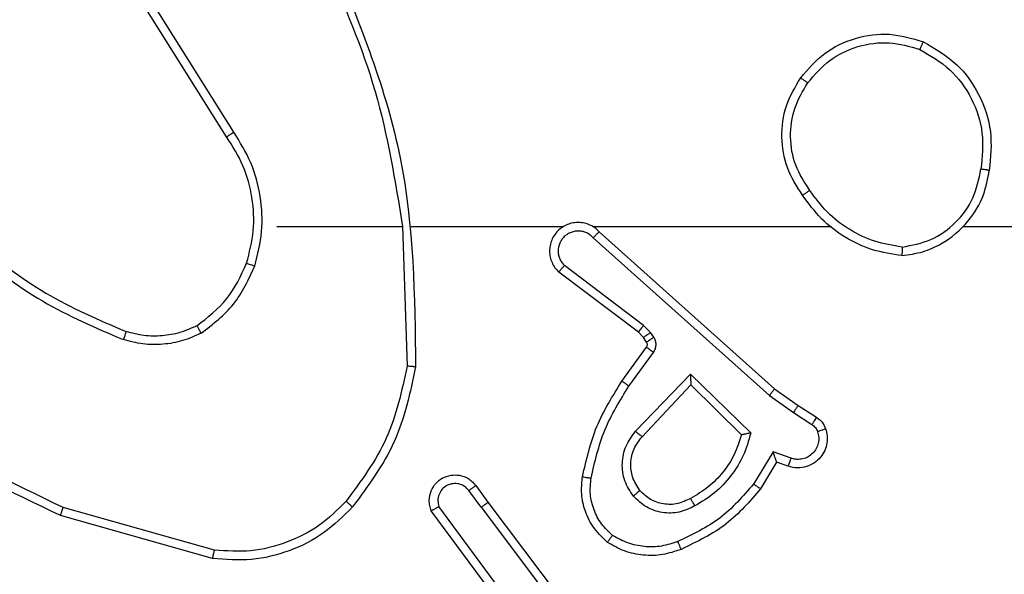
# Model space of a CAD drawing. Units: millimetres. Extents: x -4837 to 4839, y -3372 to 7152.
# Drawn here: x -2053 to -2030, y 2135 to 2148 of the extents above; entities that cross this region are included whole.
import ezdxf

# ---------------------------------------------------------------- set-up
doc = ezdxf.new("R2010")
doc.units = ezdxf.units.MM
doc.layers.add('Toestel 2D', color=7, linetype='Continuous', lineweight=20)

# ---------------------------------------------------------------- blocks, each defined once
blk = doc.blocks.new('wd1463')
at = {"color": 7, "linetype": 'Continuous', "lineweight": 25}
for p, q in [((-497.4284, -172.5145), (-497.6544, -172.2147)), ((-497.4443, -172.5265), (-497.6696, -172.2278)), ((-497.4824, -172.2764), (-497.3121, -172.5066)), ((-497.4981, -172.2889), (-497.3298, -172.5163)), ((-496.8016, -172.3953), (-496.4464, -172.4951)), ((-496.8058, -172.4147), (-496.4527, -172.5139)), ((-497.4284, -172.5145), (-497.3998, -172.5534)), ((-497.4159, -172.5653), (-497.4443, -172.5265)), ((-498.1183, -172.6199), (-498.0808, -172.5577)), ((-498.1099, -172.6442), (-498.0644, -172.5687)), ((-498.1522, -172.6289), (-498.1099, -172.6442)), ((-498.1453, -172.6102), (-498.1183, -172.6199)), ((-497.9173, -172.8251), (-498.058, -172.6879)), ((-497.9177, -172.8001), (-498.0362, -172.6835)), ((-497.8041, -172.6792), (-497.9177, -172.8001)), ((-497.7888, -172.6918), (-497.9173, -172.8251)), ((-498.1573, -172.7356), (-498.2008, -172.7077)), ((-498.1682, -172.7523), (-498.2113, -172.7246)), ((-498.1014, -172.7755), (-498.1573, -172.7356)), ((-498.1136, -172.7912), (-498.1682, -172.7523)), ((-497.704, -173.1576), (-498.1136, -172.7912)), ((-497.69, -173.1434), (-498.1014, -172.7755)), ((-497.7735, -172.7972), (-497.8309, -172.8761)), ((-497.7571, -172.809), (-497.8145, -172.8879)), ((-497.2445, -173.1694), (-497.2555, -172.844)), ((-497.8147, -172.9001), (-497.8071, -172.911)), ((-497.8313, -172.9114), (-497.8237, -172.9224)), ((-497.8237, -172.9224), (-497.8077, -172.939)), ((-497.8071, -172.911), (-497.7955, -172.9231)), ((-497.7955, -172.9231), (-497.6097, -173.0633)), ((-497.8077, -172.939), (-497.6228, -173.0786)), ((-497.6895, -173.1695), (-498.2436, -173.1695)), ((-497.2649, -173.1695), (-497.6204, -173.1695)), ((-496.9511, -173.1695), (-497.2448, -173.1695)), ((-496.8343, -173.3788), (-496.6419, -173.6846)), ((-496.8508, -173.3901), (-496.6588, -173.6955))]:
    blk.add_line(p, q, dxfattribs=at)
at = {"color": 7, "linetype": 'Continuous', "lineweight": 25, "flags": 128}
blk.add_lwpolyline([(-498.5538, -173.1695), (-498.7536, -173.1695), (-498.9533, -173.1695), (-499.1529, -173.1695), (-499.3526, -173.1695), (-499.5523, -173.1695), (-499.7519, -173.1695), (-499.9515, -173.1695), (-500.1511, -173.1695)], dxfattribs=at)
at = {"color": 7, "linetype": 'Continuous', "lineweight": 25}
for points in [[(-497.8952, -172.4163), (-497.8809, -172.4115), (-497.8524, -172.4018), (-497.8069, -172.4013), (-497.7623, -172.4105), (-497.7361, -172.4254), (-497.723, -172.4329)], [(-497.1281, -172.5154), (-497.1066, -172.494), (-497.0636, -172.451), (-496.9815, -172.4101), (-496.8924, -172.388), (-496.8319, -172.3928), (-496.8016, -172.3953)], [(-498.0362, -172.6835), (-498.0311, -172.6679), (-498.0211, -172.6368), (-497.9939, -172.5957), (-497.9597, -172.5601), (-497.9315, -172.5435), (-497.9174, -172.5352)], [(-496.7649, -172.938), (-496.7519, -172.9322), (-496.7259, -172.9206), (-496.6837, -172.9135), (-496.6409, -172.9138), (-496.6134, -172.921), (-496.5997, -172.9246)], [(-496.881, -173.084), (-496.8874, -173.1091), (-496.9002, -173.1593), (-496.8959, -173.2375), (-496.8758, -173.3131), (-496.8481, -173.3569), (-496.8343, -173.3788)], [(-498.4107, -173.1017), (-498.3875, -173.1052), (-498.3411, -173.1123), (-498.2771, -173.1429), (-498.2205, -173.1856), (-498.1928, -173.2235), (-498.1789, -173.2425)], [(-498.1744, -173.5166), (-498.192, -173.5371), (-498.2271, -173.5779), (-498.3013, -173.6125), (-498.3824, -173.6239), (-498.4341, -173.6088), (-498.4599, -173.6013)]]:
    blk.add_open_spline(points, degree=3, dxfattribs=at)
for points, knots in [([(-496.8016, -172.3953), (-496.8016, -172.3955), (-496.8017, -172.3959), (-496.8023, -172.3988), (-496.8031, -172.4024), (-496.8039, -172.4059), (-496.8048, -172.4101), (-496.8055, -172.4131), (-496.8058, -172.4147)], [0, 0, 0, 0, 0.201873, 0.435342, 0.564238, 0.701371, 0.846735, 1, 1, 1, 1]), ([(-498.0808, -172.5577), (-498.0556, -172.5284), (-498.0038, -172.4682), (-497.9321, -172.434), (-497.8952, -172.4163)], [0, 0, 0, 0, 0.485371, 1, 1, 1, 1]), ([(-497.8952, -172.4163), (-497.8951, -172.4166), (-497.8949, -172.4172), (-497.8933, -172.4214), (-497.8908, -172.4275), (-497.8888, -172.4323), (-497.8878, -172.4347)], [0, 0, 0, 0, 0.250164, 0.500003, 0.74984, 1, 1, 1, 1]), ([(-497.8878, -172.4347), (-497.8752, -172.4305), (-497.8499, -172.422), (-497.8096, -172.4216), (-497.77, -172.4294), (-497.7467, -172.4424), (-497.7351, -172.4489)], [0, 0, 0, 0, 0.2498763, 0.4999934, 0.7501215, 1, 1, 1, 1]), ([(-497.113, -172.5284), (-497.0927, -172.5083), (-497.0521, -172.4682), (-496.9747, -172.4301), (-496.8912, -172.4086), (-496.8343, -172.4127), (-496.8058, -172.4147)], [0, 0, 0, 0, 0.249866, 0.499992, 0.750127, 1, 1, 1, 1]), ([(-498.0644, -172.5687), (-498.0396, -172.5402), (-497.9901, -172.4833), (-497.9219, -172.4509), (-497.8878, -172.4347)], [0, 0, 0, 0, 0.499995, 1, 1, 1, 1]), ([(-497.723, -172.4329), (-497.7232, -172.4331), (-497.7236, -172.4335), (-497.7256, -172.4362), (-497.728, -172.4393), (-497.7301, -172.4422), (-497.7325, -172.4454), (-497.7342, -172.4477), (-497.7351, -172.4489)], [0, 0, 0, 0, 0.2271599, 0.4689699, 0.5958177, 0.7267149, 0.8615242, 1, 1, 1, 1]), ([(-497.723, -172.4329), (-497.7109, -172.4446), (-497.6877, -172.4669), (-497.6688, -172.509), (-497.6612, -172.549), (-497.6639, -172.5742), (-497.6651, -172.5859)], [0, 0, 0, 0, 0.29418, 0.55895, 0.794242, 1, 1, 1, 1]), ([(-497.7351, -172.4489), (-497.726, -172.4575), (-497.7079, -172.4747), (-497.6906, -172.5083), (-497.6815, -172.5451), (-497.6838, -172.57), (-497.685, -172.5824)], [0, 0, 0, 0, 0.250037, 0.499999, 0.749967, 1, 1, 1, 1]), ([(-497.9275, -172.5176), (-497.9155, -172.512), (-497.8915, -172.5006), (-497.8511, -172.5004), (-497.8126, -172.513), (-497.7934, -172.5313), (-497.7838, -172.5405)], [0, 0, 0, 0, 0.249948, 0.499899, 0.749693, 1, 1, 1, 1]), ([(-497.4284, -172.5145), (-497.4305, -172.516), (-497.4347, -172.5191), (-497.44, -172.5231), (-497.4436, -172.5259), (-497.4441, -172.5263), (-497.4443, -172.5265)], [0, 0, 0, 0, 0.250171, 0.5, 0.749829, 1, 1, 1, 1]), ([(-497.3121, -172.5066), (-497.3107, -172.5106), (-497.3079, -172.5184), (-497.3067, -172.5344), (-497.3105, -172.553), (-497.3219, -172.5708), (-497.338, -172.5837), (-497.3573, -172.5903), (-497.3782, -172.5902), (-497.3949, -172.5841), (-497.4076, -172.5752), (-497.413, -172.5687), (-497.4159, -172.5653)], [0, 0, 0, 0, 0.07276, 0.142637, 0.273144, 0.392249, 0.499919, 0.623595, 0.735196, 0.854962, 0.924382, 1, 1, 1, 1]), ([(-497.3998, -172.5534), (-497.3966, -172.557), (-497.3902, -172.5641), (-497.3766, -172.5697), (-497.3621, -172.5704), (-497.3483, -172.566), (-497.3369, -172.557), (-497.3294, -172.5446), (-497.3264, -172.5302), (-497.3287, -172.5209), (-497.3298, -172.5163)], [0, 0, 0, 0, 0.125079, 0.25004, 0.375057, 0.500009, 0.625036, 0.749981, 0.875002, 1, 1, 1, 1]), ([(-497.3121, -172.5066), (-497.3122, -172.5066), (-497.3124, -172.5067), (-497.3135, -172.5073), (-497.3153, -172.5083), (-497.3183, -172.51), (-497.3231, -172.5127), (-497.3276, -172.5151), (-497.3298, -172.5163)], [0, 0, 0, 0, 0.1320765, 0.2622367, 0.3903297, 0.5162376, 0.7617256, 1, 1, 1, 1]), ([(-497.2754, -172.8422), (-497.2628, -172.7824), (-497.2374, -172.6627), (-497.1645, -172.5645), (-497.1281, -172.5154)], [0, 0, 0, 0, 0.500006, 1, 1, 1, 1]), ([(-497.1281, -172.5154), (-497.1278, -172.5157), (-497.1272, -172.5162), (-497.1231, -172.5196), (-497.1182, -172.5239), (-497.1147, -172.5269), (-497.113, -172.5284)], [0, 0, 0, 0, 0.279848, 0.559078, 0.779486, 1, 1, 1, 1]), ([(-496.4464, -172.4951), (-496.4465, -172.4953), (-496.4466, -172.4957), (-496.4475, -172.4985), (-496.4487, -172.502), (-496.4499, -172.5054), (-496.4512, -172.5095), (-496.4522, -172.5124), (-496.4527, -172.5139)], [0, 0, 0, 0, 0.200931, 0.434105, 0.563085, 0.700451, 0.846201, 1, 1, 1, 1]), ([(-496.4527, -172.5139), (-496.3359, -172.57), (-496.1022, -172.682), (-495.9302, -172.8759), (-495.8441, -172.9728)], [0, 0, 0, 0, 0.499993, 1, 1, 1, 1]), ([(-496.4464, -172.4951), (-496.3297, -172.5506), (-496.093, -172.6633), (-495.9186, -172.8591), (-495.8303, -172.9584)], [0, 0, 0, 0, 0.49327, 1, 1, 1, 1]), ([(-498.058, -172.6879), (-498.0529, -172.6701), (-498.0427, -172.6346), (-498.0129, -172.5874), (-497.975, -172.5463), (-497.9433, -172.5272), (-497.9275, -172.5176)], [0, 0, 0, 0, 0.249922, 0.4999998, 0.7500811, 1, 1, 1, 1]), ([(-497.9275, -172.5176), (-497.9265, -172.5193), (-497.9247, -172.5225), (-497.9223, -172.5266), (-497.9204, -172.5299), (-497.9188, -172.5328), (-497.9176, -172.5348), (-497.9175, -172.5351), (-497.9174, -172.5352)], [0, 0, 0, 0, 0.180187, 0.344783, 0.493305, 0.626091, 0.844364, 1, 1, 1, 1]), ([(-497.9174, -172.5352), (-497.9077, -172.5305), (-497.8878, -172.5206), (-497.8543, -172.5206), (-497.8225, -172.531), (-497.8069, -172.5459), (-497.799, -172.5534)], [0, 0, 0, 0, 0.246834, 0.507828, 0.749902, 1, 1, 1, 1]), ([(-497.2555, -172.844), (-497.2432, -172.7863), (-497.2184, -172.6708), (-497.1481, -172.5758), (-497.113, -172.5284)], [0, 0, 0, 0, 0.5000037, 1, 1, 1, 1]), ([(-498.0808, -172.5577), (-498.0806, -172.5578), (-498.0802, -172.558), (-498.0777, -172.5597), (-498.0746, -172.5618), (-498.0717, -172.5638), (-498.0682, -172.5661), (-498.0657, -172.5678), (-498.0644, -172.5687)], [0, 0, 0, 0, 0.206661, 0.441807, 0.570299, 0.706122, 0.849503, 1, 1, 1, 1]), ([(-497.799, -172.5534), (-497.7924, -172.5637), (-497.78, -172.5832), (-497.7762, -172.6182), (-497.7831, -172.6519), (-497.7972, -172.6702), (-497.8041, -172.6792)], [0, 0, 0, 0, 0.265172, 0.499946, 0.752708, 1, 1, 1, 1]), ([(-497.799, -172.5534), (-497.7988, -172.5532), (-497.7983, -172.5528), (-497.7948, -172.5498), (-497.7898, -172.5455), (-497.7858, -172.5422), (-497.7838, -172.5405)], [0, 0, 0, 0, 0.2501685, 0.5000023, 0.7498357, 1, 1, 1, 1]), ([(-497.7838, -172.5405), (-497.7762, -172.5521), (-497.7611, -172.5753), (-497.7558, -172.6172), (-497.7641, -172.6585), (-497.7806, -172.6807), (-497.7888, -172.6918)], [0, 0, 0, 0, 0.250327, 0.500113, 0.75005, 1, 1, 1, 1]), ([(-497.4159, -172.5653), (-497.4156, -172.5651), (-497.4151, -172.5647), (-497.4115, -172.562), (-497.4061, -172.558), (-497.4019, -172.5549), (-497.3998, -172.5534)], [0, 0, 0, 0, 0.250171, 0.5, 0.749829, 1, 1, 1, 1]), ([(-497.685, -172.5824), (-497.6937, -172.6207), (-497.7112, -172.6973), (-497.7528, -172.7639), (-497.7735, -172.7972)], [0, 0, 0, 0, 0.5000005, 1, 1, 1, 1]), ([(-497.6651, -172.5859), (-497.6654, -172.5858), (-497.6661, -172.5857), (-497.6706, -172.5849), (-497.6772, -172.5837), (-497.6824, -172.5829), (-497.685, -172.5824)], [0, 0, 0, 0, 0.250173, 0.5, 0.749827, 1, 1, 1, 1]), ([(-498.2326, -172.6974), (-498.234, -172.6922), (-498.2369, -172.6814), (-498.2362, -172.6642), (-498.2312, -172.6468), (-498.2213, -172.6307), (-498.2066, -172.6173), (-498.188, -172.6084), (-498.1666, -172.605), (-498.1525, -172.6084), (-498.1453, -172.6102)], [0, 0, 0, 0, 0.105921, 0.2173, 0.334135, 0.456421, 0.584155, 0.717333, 0.855949, 1, 1, 1, 1]), ([(-497.6651, -172.5859), (-497.6742, -172.6257), (-497.6923, -172.7052), (-497.7355, -172.7744), (-497.7571, -172.809)], [0, 0, 0, 0, 0.50022, 1, 1, 1, 1]), ([(-498.214, -172.6908), (-498.2151, -172.6864), (-498.2174, -172.6776), (-498.216, -172.6639), (-498.2111, -172.6511), (-498.2029, -172.6401), (-498.1919, -172.6318), (-498.1791, -172.6269), (-498.1671, -172.6259), (-498.1581, -172.6271), (-498.1538, -172.6284), (-498.1522, -172.6289)], [0, 0, 0, 0, 0.124892, 0.249709, 0.374667, 0.499778, 0.625318, 0.749748, 0.874729, 0.953623, 1, 1, 1, 1]), ([(-498.1453, -172.6102), (-498.1454, -172.6105), (-498.1457, -172.6111), (-498.1473, -172.6153), (-498.1495, -172.6216), (-498.1513, -172.6265), (-498.1522, -172.6289)], [0, 0, 0, 0, 0.2501658, 0.5, 0.7498342, 1, 1, 1, 1]), ([(-498.1183, -172.6199), (-498.1182, -172.62), (-498.1182, -172.6203), (-498.1176, -172.6219), (-498.1167, -172.6245), (-498.1153, -172.6286), (-498.1131, -172.6352), (-498.1111, -172.6408), (-498.1099, -172.6442)], [0, 0, 0, 0, 0.111356, 0.229912, 0.358133, 0.497793, 0.702786, 1, 1, 1, 1]), ([(-498.2326, -172.6974), (-498.2323, -172.6973), (-498.2318, -172.6971), (-498.2275, -172.6955), (-498.2214, -172.6934), (-498.2165, -172.6917), (-498.214, -172.6908)], [0, 0, 0, 0, 0.250161, 0.5, 0.749839, 1, 1, 1, 1]), ([(-498.2113, -172.7246), (-498.216, -172.721), (-498.2254, -172.7137), (-498.2302, -172.7029), (-498.2326, -172.6974)], [0, 0, 0, 0, 0.499996, 1, 1, 1, 1]), ([(-498.2008, -172.7077), (-498.2037, -172.7054), (-498.2095, -172.7009), (-498.2125, -172.6942), (-498.214, -172.6908)], [0, 0, 0, 0, 0.500004, 1, 1, 1, 1]), ([(-498.058, -172.6879), (-498.0561, -172.6875), (-498.0526, -172.6868), (-498.0475, -172.6858), (-498.0432, -172.6848), (-498.0399, -172.6842), (-498.0378, -172.6838), (-498.0364, -172.6835), (-498.0362, -172.6835), (-498.0362, -172.6835)], [0, 0, 0, 0, 0.177398, 0.320073, 0.501148, 0.636603, 0.764449, 0.885327, 1, 1, 1, 1]), ([(-497.7888, -172.6918), (-497.7902, -172.6907), (-497.7927, -172.6886), (-497.7962, -172.6858), (-497.799, -172.6835), (-497.8017, -172.6813), (-497.8037, -172.6796), (-497.804, -172.6793), (-497.8041, -172.6792)], [0, 0, 0, 0, 0.165507, 0.319611, 0.461919, 0.592562, 0.819123, 1, 1, 1, 1]), ([(-498.2113, -172.7246), (-498.2111, -172.7243), (-498.2108, -172.7236), (-498.208, -172.719), (-498.2045, -172.7135), (-498.202, -172.7096), (-498.2008, -172.7077)], [0, 0, 0, 0, 0.2798393, 0.5590808, 0.7794912, 1, 1, 1, 1]), ([(-498.1682, -172.7523), (-498.1681, -172.752), (-498.1679, -172.7516), (-498.1661, -172.7489), (-498.164, -172.7457), (-498.1621, -172.7427), (-498.1598, -172.7393), (-498.1581, -172.7368), (-498.1573, -172.7356)], [0, 0, 0, 0, 0.216561, 0.454899, 0.582608, 0.716121, 0.855344, 1, 1, 1, 1]), ([(-498.1136, -172.7912), (-498.1135, -172.791), (-498.1133, -172.7907), (-498.1115, -172.7883), (-498.1092, -172.7854), (-498.107, -172.7826), (-498.1043, -172.7792), (-498.1024, -172.7767), (-498.1014, -172.7755)], [0, 0, 0, 0, 0.198473, 0.430831, 0.560011, 0.697985, 0.844761, 1, 1, 1, 1]), ([(-497.9173, -172.8251), (-497.9173, -172.8215), (-497.9174, -172.8156), (-497.9176, -172.8089), (-497.9177, -172.8048), (-497.9177, -172.8021), (-497.9177, -172.8005), (-497.9177, -172.8003), (-497.9177, -172.8001)], [0, 0, 0, 0, 0.308385, 0.501705, 0.64135, 0.769752, 0.888615, 1, 1, 1, 1]), ([(-497.7571, -172.809), (-497.7574, -172.8088), (-497.7579, -172.8084), (-497.7617, -172.8058), (-497.7671, -172.8019), (-497.7714, -172.7988), (-497.7735, -172.7972)], [0, 0, 0, 0, 0.250175, 0.5, 0.749825, 1, 1, 1, 1]), ([(-497.2754, -172.8422), (-497.2752, -172.8422), (-497.2748, -172.8422), (-497.2717, -172.8425), (-497.268, -172.8428), (-497.2644, -172.8432), (-497.2602, -172.8436), (-497.2571, -172.8439), (-497.2555, -172.844)], [0, 0, 0, 0, 0.204898, 0.439383, 0.56803, 0.704419, 0.84852, 1, 1, 1, 1]), ([(-497.0835, -173.7941), (-497.1455, -173.6415), (-497.2693, -173.3362), (-497.2734, -173.0069), (-497.2754, -172.8422)], [0, 0, 0, 0, 0.5, 1, 1, 1, 1]), ([(-497.8309, -172.8761), (-497.8325, -172.8788), (-497.8357, -172.8842), (-497.8372, -172.8937), (-497.836, -172.9032), (-497.8329, -172.9087), (-497.8313, -172.9114)], [0, 0, 0, 0, 0.249964, 0.499936, 0.749818, 1, 1, 1, 1]), ([(-497.8145, -172.8879), (-497.8149, -172.8877), (-497.8155, -172.8873), (-497.8199, -172.8841), (-497.8253, -172.8802), (-497.829, -172.8775), (-497.8309, -172.8761)], [0, 0, 0, 0, 0.279846, 0.559061, 0.779477, 1, 1, 1, 1]), ([(-497.8147, -172.9001), (-497.815, -172.9003), (-497.8157, -172.9007), (-497.8201, -172.9037), (-497.8256, -172.9075), (-497.8294, -172.9101), (-497.8313, -172.9114)], [0, 0, 0, 0, 0.279846, 0.559065, 0.77948, 1, 1, 1, 1]), ([(-497.8145, -172.8879), (-497.8151, -172.8888), (-497.8162, -172.8906), (-497.8167, -172.8938), (-497.8163, -172.8971), (-497.8152, -172.8991), (-497.8147, -172.9001)], [0, 0, 0, 0, 0.237468, 0.483286, 0.737462, 1, 1, 1, 1]), ([(-496.7749, -172.9207), (-496.7606, -172.9143), (-496.7321, -172.9015), (-496.6856, -172.8938), (-496.6384, -172.8938), (-496.6081, -172.9017), (-496.593, -172.9057)], [0, 0, 0, 0, 0.249951, 0.500005, 0.750057, 1, 1, 1, 1]), ([(-496.5997, -172.9246), (-496.5996, -172.9245), (-496.5995, -172.9241), (-496.5986, -172.9216), (-496.5974, -172.9183), (-496.5962, -172.9148), (-496.5947, -172.9105), (-496.5936, -172.9074), (-496.593, -172.9057)], [0, 0, 0, 0, 0.1813474, 0.4080943, 0.5386948, 0.6808821, 0.8347909, 1, 1, 1, 1]), ([(-496.2338, -173.1173), (-496.2891, -173.0743), (-496.3997, -172.9883), (-496.5286, -172.9332), (-496.593, -172.9057)], [0, 0, 0, 0, 0.500007, 1, 1, 1, 1]), ([(-497.8071, -172.911), (-497.8074, -172.9113), (-497.8081, -172.9117), (-497.8125, -172.9147), (-497.818, -172.9184), (-497.8218, -172.9211), (-497.8237, -172.9224)], [0, 0, 0, 0, 0.279846, 0.559065, 0.77948, 1, 1, 1, 1]), ([(-497.7955, -172.9231), (-497.7958, -172.9234), (-497.7963, -172.924), (-497.7995, -172.9282), (-497.8036, -172.9335), (-497.8063, -172.9372), (-497.8077, -172.939)], [0, 0, 0, 0, 0.279846, 0.559068, 0.779481, 1, 1, 1, 1]), ([(-496.7749, -172.9207), (-496.8021, -172.9417), (-496.8565, -172.9838), (-496.8855, -173.0462), (-496.9, -173.0775)], [0, 0, 0, 0, 0.500001, 1, 1, 1, 1]), ([(-496.7749, -172.9207), (-496.774, -172.9222), (-496.7723, -172.9251), (-496.7701, -172.929), (-496.7682, -172.9322), (-496.7665, -172.9353), (-496.7651, -172.9375), (-496.7649, -172.9378), (-496.7649, -172.938)], [0, 0, 0, 0, 0.167272, 0.322645, 0.465696, 0.596585, 0.822161, 1, 1, 1, 1]), ([(-496.2469, -173.1326), (-496.3006, -173.0907), (-496.4092, -173.0061), (-496.5357, -172.952), (-496.5997, -172.9246)], [0, 0, 0, 0, 0.494663, 1, 1, 1, 1]), ([(-496.7649, -172.938), (-496.7902, -172.9576), (-496.8407, -172.9968), (-496.8676, -173.0549), (-496.881, -173.084)], [0, 0, 0, 0, 0.500007, 1, 1, 1, 1]), ([(-497.704, -173.1576), (-497.7008, -173.1607), (-497.6943, -173.167), (-497.6825, -173.1736), (-497.6697, -173.1779), (-497.6563, -173.1796), (-497.6429, -173.1785), (-497.6299, -173.1747), (-497.6179, -173.1685), (-497.6041, -173.1572), (-497.5941, -173.1421), (-497.589, -173.1251), (-497.5878, -173.1117), (-497.5893, -173.0982), (-497.5935, -173.0853), (-497.6002, -173.0732), (-497.6065, -173.0667), (-497.6097, -173.0633)], [0, 0, 0, 0, 0.062527, 0.125054, 0.18758, 0.250107, 0.312634, 0.37516, 0.437687, 0.500213, 0.622256, 0.68419, 0.746534, 0.809286, 0.872448, 0.936019, 1, 1, 1, 1]), ([(-497.6097, -173.0633), (-497.6098, -173.0634), (-497.6099, -173.0635), (-497.611, -173.0648), (-497.6134, -173.0676), (-497.6177, -173.0728), (-497.6211, -173.0767), (-497.6228, -173.0786)], [0, 0, 0, 0, 0.128618, 0.256428, 0.507629, 0.755405, 1, 1, 1, 1]), ([(-497.69, -173.1434), (-497.6878, -173.1456), (-497.6834, -173.1501), (-497.6752, -173.1549), (-497.6663, -173.1581), (-497.6569, -173.1594), (-497.6475, -173.1588), (-497.6384, -173.1564), (-497.6299, -173.1522), (-497.6224, -173.1463), (-497.6163, -173.1391), (-497.6103, -173.1281), (-497.6077, -173.1155), (-497.609, -173.1029), (-497.6119, -173.0939), (-497.6163, -173.0856), (-497.6206, -173.081), (-497.6228, -173.0786)], [0, 0, 0, 0, 0.062538, 0.125075, 0.187619, 0.250179, 0.312681, 0.375184, 0.43772, 0.500298, 0.562838, 0.625334, 0.749808, 0.812266, 0.874813, 0.937434, 1, 1, 1, 1]), ([(-496.9, -173.0775), (-496.9066, -173.1041), (-496.92, -173.1573), (-496.9151, -173.24), (-496.8943, -173.3202), (-496.8653, -173.3668), (-496.8508, -173.3901)], [0, 0, 0, 0, 0.24992, 0.499978, 0.750054, 1, 1, 1, 1]), ([(-496.881, -173.084), (-496.8813, -173.0838), (-496.8819, -173.0836), (-496.8862, -173.0821), (-496.8925, -173.08), (-496.8975, -173.0783), (-496.9, -173.0775)], [0, 0, 0, 0, 0.250182, 0.5, 0.749818, 1, 1, 1, 1]), ([(-498.4107, -173.1017), (-498.4271, -173.104), (-498.4588, -173.1086), (-498.5139, -173.1329), (-498.5661, -173.1766), (-498.6034, -173.2388), (-498.6112, -173.2814), (-498.6148, -173.3007)], [0, 0, 0, 0, 0.160459, 0.310882, 0.580411, 0.810176, 1, 1, 1, 1]), ([(-498.4111, -173.1217), (-498.4111, -173.1202), (-498.4111, -173.1173), (-498.411, -173.1131), (-498.411, -173.1095), (-498.4109, -173.1057), (-498.4108, -173.1024), (-498.4107, -173.1019), (-498.4107, -173.1017)], [0, 0, 0, 0, 0.143704, 0.28224, 0.415335, 0.542891, 0.78173, 1, 1, 1, 1]), ([(-498.4111, -173.1217), (-498.4342, -173.1261), (-498.4804, -173.1349), (-498.5386, -173.1769), (-498.581, -173.2346), (-498.5906, -173.2807), (-498.5953, -173.3037)], [0, 0, 0, 0, 0.250289, 0.500085, 0.750049, 1, 1, 1, 1]), ([(-498.4111, -173.1217), (-498.3895, -173.1253), (-498.3463, -173.1323), (-498.2871, -173.1614), (-498.2343, -173.2011), (-498.2085, -173.2364), (-498.1956, -173.2541)], [0, 0, 0, 0, 0.249908, 0.500008, 0.750097, 1, 1, 1, 1]), ([(-497.704, -173.1576), (-497.7039, -173.1574), (-497.7035, -173.157), (-497.7012, -173.1547), (-497.6985, -173.152), (-497.696, -173.1494), (-497.6932, -173.1465), (-497.6911, -173.1444), (-497.69, -173.1434)], [0, 0, 0, 0, 0.219653, 0.458982, 0.58643, 0.719178, 0.857123, 1, 1, 1, 1]), ([(-497.0658, -173.7856), (-497.1084, -173.6866), (-497.1936, -173.4887), (-497.2277, -173.2759), (-497.2448, -173.1695)], [0, 0, 0, 0, 0.499992, 1, 1, 1, 1]), ([(-498.1956, -173.2541), (-498.1943, -173.2532), (-498.1919, -173.2515), (-498.1884, -173.2491), (-498.1854, -173.247), (-498.1823, -173.2448), (-498.1796, -173.2429), (-498.1792, -173.2426), (-498.1789, -173.2425)], [0, 0, 0, 0, 0.14515, 0.28473, 0.418444, 0.546203, 0.784242, 1, 1, 1, 1]), ([(-498.1789, -173.2425), (-498.1655, -173.2634), (-498.1389, -173.3048), (-498.1271, -173.3787), (-498.1364, -173.4529), (-498.1617, -173.4954), (-498.1744, -173.5166)], [0, 0, 0, 0, 0.251973, 0.498543, 0.748885, 1, 1, 1, 1]), ([(-498.1956, -173.2541), (-498.1833, -173.2731), (-498.1587, -173.311), (-498.1476, -173.3788), (-498.1564, -173.4468), (-498.1794, -173.4856), (-498.191, -173.5051)], [0, 0, 0, 0, 0.250222, 0.500069, 0.750035, 1, 1, 1, 1]), ([(-498.4599, -173.6013), (-498.4878, -173.5851), (-498.5407, -173.5543), (-498.5942, -173.4785), (-498.6237, -173.3919), (-498.6177, -173.331), (-498.6148, -173.3007)], [0, 0, 0, 0, 0.262735, 0.499966, 0.750409, 1, 1, 1, 1]), ([(-498.6148, -173.3007), (-498.6145, -173.3007), (-498.614, -173.3008), (-498.6109, -173.3013), (-498.6072, -173.3019), (-498.6037, -173.3024), (-498.5997, -173.303), (-498.5968, -173.3035), (-498.5953, -173.3037)], [0, 0, 0, 0, 0.218982, 0.458117, 0.585634, 0.718546, 0.856755, 1, 1, 1, 1]), ([(-498.4524, -173.583), (-498.477, -173.5687), (-498.5261, -173.5403), (-498.5764, -173.4701), (-498.6035, -173.3883), (-498.5981, -173.3319), (-498.5953, -173.3037)], [0, 0, 0, 0, 0.250254, 0.500081, 0.750044, 1, 1, 1, 1]), ([(-496.8343, -173.3788), (-496.8344, -173.3789), (-496.8348, -173.3792), (-496.8371, -173.3808), (-496.8402, -173.3829), (-496.8432, -173.3849), (-496.8468, -173.3874), (-496.8495, -173.3891), (-496.8508, -173.3901)], [0, 0, 0, 0, 0.195095, 0.426359, 0.555815, 0.694618, 0.842803, 1, 1, 1, 1]), ([(-498.191, -173.5051), (-498.2071, -173.5237), (-498.2393, -173.561), (-498.3071, -173.593), (-498.3814, -173.6035), (-498.4287, -173.5898), (-498.4524, -173.583)], [0, 0, 0, 0, 0.249957, 0.499921, 0.749753, 1, 1, 1, 1]), ([(-498.1744, -173.5166), (-498.1747, -173.5165), (-498.1752, -173.5161), (-498.179, -173.5135), (-498.1845, -173.5096), (-498.1888, -173.5066), (-498.191, -173.5051)], [0, 0, 0, 0, 0.250168, 0.499999, 0.749831, 1, 1, 1, 1]), ([(-498.4599, -173.6013), (-498.4599, -173.601), (-498.4598, -173.6005), (-498.4586, -173.5976), (-498.4572, -173.5941), (-498.4558, -173.5908), (-498.4542, -173.587), (-498.453, -173.5843), (-498.4524, -173.583)], [0, 0, 0, 0, 0.216383, 0.454774, 0.582461, 0.715892, 0.855214, 1, 1, 1, 1])]:
    blk.add_open_spline(points, degree=3, knots=knots, dxfattribs=at)
blk = doc.blocks.new('VPL-05-WD1463')
at = {"layer": 'Toestel 2D', "xscale": 10, "yscale": 10, "zscale": 10, "rotation": 180}
blk.add_blockref('wd1463', (-7016.148, 411.67), dxfattribs=at)
blk = doc.blocks.new('VPL-18-RC1463')
blk.add_blockref('VPL-05-WD1463', (0, 0))

msp = doc.modelspace()

# ---------------------------------------------------------------- block references
msp.add_blockref('VPL-18-RC1463', (0, 0))

doc.saveas('drawing.dxf')
